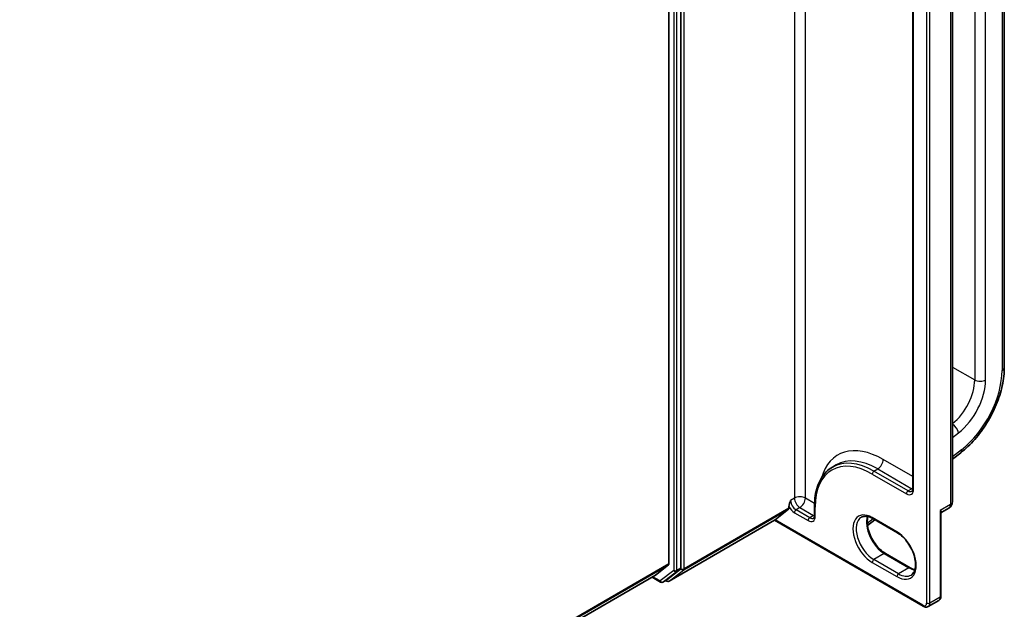
# Model space of a CAD drawing. Units: millimetres. Extents: x 7 to 8865, y 4 to 1690.
# Drawn here: x 98 to 110, y 109 to 116 of the extents above; entities that cross this region are included whole.
import ezdxf

# ---------------------------------------------------------------- set-up
doc = ezdxf.new("R2010")
doc.units = ezdxf.units.MM
doc.header["$LTSCALE"] = 0.5
doc.layers.add('Visible (ISO)', color=7, linetype='Continuous', lineweight=35)
doc.layers.add('Visible Narrow (ISO)', color=7, linetype='Continuous', lineweight=25)

msp = doc.modelspace()

# ---------------------------------------------------------------- linework, layer by layer
at = {"layer": 'Visible (ISO)'}
for p, q in [((109.73766, 111.92398), (109.73766, 126.39973)), ((105.93123, 109.5621), (105.93123, 125.48078)), ((105.78981, 125.44453), (105.78981, 109.6132)), ((109.12886, 110.34369), (109.12886, 124.60269)), ((108.66167, 124.30207), (108.66167, 110.49586)), ((109.12886, 110.84363), (109.22463, 110.91842)), ((107.71498, 110.75024), (107.75998, 110.77622)), ((107.50459, 110.29173), (107.50459, 110.18039)), ((107.04039, 110.13012), (107.19944, 110.25474)), ((107.20402, 110.2665), (107.20402, 110.28575)), ((108.99263, 109.234), (108.99263, 110.20347)), ((109.00228, 110.22075), (109.08568, 110.2689)), ((105.79452, 109.40852), (107.03439, 110.12436)), ((107.03439, 110.12436), (107.03439, 110.12447)), ((107.03439, 110.12436), (108.78459, 109.11388)), ((108.12805, 110.06204), (108.21455, 110.1296)), ((108.18998, 110.14378), (108.47925, 109.97677)), ((108.62866, 109.56752), (108.33939, 109.73453)), ((105.63489, 109.47991), (105.78534, 109.60152)), ((89.78504, 100.32887), (105.63371, 109.4791)), ((105.76737, 109.42554), (105.92665, 109.55034)), ((105.59436, 109.45638), (105.69403, 109.39883)), ((105.72131, 109.39883), (105.7663, 109.42481)), ((105.76724, 109.40852), (105.75267, 109.41694)), ((108.84368, 109.11073), (108.96582, 109.18125))]:
    msp.add_line(p, q, dxfattribs=at)
for centre, radius, start, end in [((109.0425, 110.34369), 0.08636, 300, 0), ((105.70767, 109.42245), 0.02727, 240, 300), ((105.78088, 109.43214), 0.02727, 240, 300)]:
    msp.add_arc(centre, radius, start, end, dxfattribs=at)
for centre, major_axis, ratio, start_param, end_param in [((107.18474, 110.27764), (0.01364, -0.02362), 0.57735027, 0.08178438, 0.78539816), ((107.05968, 110.14125), (-0.02526, -0.01689), 0.07046304, 5.53250521, 6.23611899), ((105.77052, 109.62433), (0.01364, -0.02362), 0.57735027, 0.09065989, 0.78539816), ((105.62007, 109.50272), (0.01364, -0.02362), 0.57735027, 0, 0.09065989), ((105.91195, 109.57323), (0.01364, -0.02362), 0.57735027, 0.08178438, 0.78539816), ((105.75267, 109.44843), (0.01364, -0.02362), 0.57735027, 0, 0.08178438)]:
    msp.add_ellipse(centre, major_axis=major_axis, ratio=ratio, start_param=start_param, end_param=end_param, dxfattribs=at)
for points, knots in [([(109.22463, 110.91842), (109.2826, 110.96369), (109.33832, 111.01686), (109.44205, 111.13518), (109.49006, 111.20032), (109.57525, 111.33808), (109.61242, 111.41068), (109.67335, 111.55845), (109.69711, 111.6336), (109.72925, 111.78162), (109.73766, 111.85447), (109.73766, 111.92398)], [4.88692191, 4.88692191, 4.88692191, 4.88692191, 5.16617459, 5.16617459, 5.44542727, 5.44542727, 5.72467995, 5.72467995, 6.00393263, 6.00393263, 6.28318531, 6.28318531, 6.28318531, 6.28318531]), ([(107.71498, 110.75024), (107.68797, 110.73464), (107.66309, 110.71536), (107.61843, 110.67016), (107.59864, 110.64426), (107.56459, 110.58675), (107.55031, 110.55514), (107.52746, 110.48712), (107.51888, 110.4507), (107.50744, 110.37393), (107.50459, 110.33358), (107.50459, 110.29173)], [2.35619449, 2.35619449, 2.35619449, 2.35619449, 2.513274123, 2.513274123, 2.670353756, 2.670353756, 2.827433388, 2.827433388, 2.984513021, 2.984513021, 3.141592654, 3.141592654, 3.141592654, 3.141592654]), ([(108.65083, 110.46537), (108.65179, 110.46592), (108.65267, 110.4666), (108.6545, 110.46845), (108.65544, 110.46964), (108.6573, 110.47277), (108.65821, 110.47472), (108.6598, 110.47945), (108.66047, 110.48223), (108.66141, 110.48852), (108.66167, 110.49204), (108.66167, 110.49586)], [5.497787144, 5.497787144, 5.497787144, 5.497787144, 5.654866776, 5.654866776, 5.811946409, 5.811946409, 5.969026042, 5.969026042, 6.126105675, 6.126105675, 6.283185307, 6.283185307, 6.283185307, 6.283185307]), ([(107.49375, 110.14991), (107.4947, 110.15046), (107.49559, 110.15113), (107.49742, 110.15298), (107.49836, 110.15417), (107.50022, 110.15731), (107.50113, 110.15926), (107.50271, 110.16399), (107.50339, 110.16676), (107.50433, 110.17306), (107.50459, 110.17658), (107.50459, 110.18039)], [5.497787144, 5.497787144, 5.497787144, 5.497787144, 5.654866776, 5.654866776, 5.811946409, 5.811946409, 5.969026042, 5.969026042, 6.126105675, 6.126105675, 6.283185307, 6.283185307, 6.283185307, 6.283185307]), ([(109.00228, 110.22075), (109.00162, 110.22037), (109.0008, 110.21982), (108.99897, 110.21829), (108.99797, 110.2173), (108.99609, 110.21488), (108.99521, 110.21346), (108.99383, 110.21046), (108.99334, 110.20889), (108.99274, 110.20597), (108.99263, 110.20462), (108.99263, 110.20347)], [0.0302386288, 0.0302386288, 0.0302386288, 0.0302386288, 0.0369580909, 0.0369580909, 0.043677553, 0.043677553, 0.0503970151, 0.0503970151, 0.0571164771, 0.0571164771, 0.0638359392, 0.0638359392, 0.0638359392, 0.0638359392]), ([(108.05589, 110.15977), (108.06219, 110.16341), (108.069, 110.1662), (108.08377, 110.17007), (108.09174, 110.17113), (108.10888, 110.17132), (108.11804, 110.17044), (108.13734, 110.16654), (108.14747, 110.16352), (108.16835, 110.15528), (108.1791, 110.15006), (108.18998, 110.14378)], [3.926990817, 3.926990817, 3.926990817, 3.926990817, 4.08407045, 4.08407045, 4.241150082, 4.241150082, 4.398229715, 4.398229715, 4.555309348, 4.555309348, 4.71238898, 4.71238898, 4.71238898, 4.71238898]), ([(108.33939, 109.73453), (108.31831, 109.7467), (108.29676, 109.76289), (108.25513, 109.80204), (108.23505, 109.82503), (108.19862, 109.87555), (108.18229, 109.9031), (108.15523, 109.95979), (108.14451, 109.98891), (108.12974, 110.04541), (108.12567, 110.0728), (108.12422, 110.12277), (108.12679, 110.14535), (108.13238, 110.16542), (108.13266, 110.16638), (108.13294, 110.16733)], [1.57079633, 1.57079633, 1.57079633, 1.57079633, 1.87521985, 1.87521985, 2.18211129, 2.18211129, 2.49111152, 2.49111152, 2.8002451, 2.8002451, 3.10747452, 3.10747452, 3.41202337, 3.41202337, 3.42748672, 3.42748672, 3.42748672, 3.42748672]), ([(108.47925, 109.97677), (108.50033, 109.9646), (108.52187, 109.94841), (108.56351, 109.90926), (108.58359, 109.88627), (108.62002, 109.83575), (108.63635, 109.8082), (108.66341, 109.75151), (108.67413, 109.72239), (108.68889, 109.66589), (108.69296, 109.6385), (108.69442, 109.58853), (108.69184, 109.56594), (108.68111, 109.52742), (108.67291, 109.51169), (108.65627, 109.49198), (108.64885, 109.48577), (108.64061, 109.48102)], [4.71238898, 4.71238898, 4.71238898, 4.71238898, 5.0168125, 5.0168125, 5.32370395, 5.32370395, 5.63270417, 5.63270417, 5.94183775, 5.94183775, 6.24906717, 6.24906717, 6.55361602, 6.55361602, 6.86347251, 6.86347251, 7.06858347, 7.06858347, 7.06858347, 7.06858347]), ([(108.68569, 109.54397), (108.67764, 109.54588), (108.66929, 109.54852), (108.65029, 109.55602), (108.63954, 109.56123), (108.62866, 109.56752)], [1.284902258, 1.284902258, 1.284902258, 1.284902258, 1.413716694, 1.413716694, 1.570796327, 1.570796327, 1.570796327, 1.570796327]), ([(108.96582, 109.18125), (108.96963, 109.18345), (108.97312, 109.18617), (108.97921, 109.19233), (108.9818, 109.19575), (108.98605, 109.20294), (108.98773, 109.2067), (108.9903, 109.21436), (108.9912, 109.21825), (108.99237, 109.22609), (108.99263, 109.23004), (108.99263, 109.234)], [5.497787144, 5.497787144, 5.497787144, 5.497787144, 5.654866776, 5.654866776, 5.811946409, 5.811946409, 5.969026042, 5.969026042, 6.126105675, 6.126105675, 6.283185307, 6.283185307, 6.283185307, 6.283185307]), ([(108.84368, 109.11073), (108.83987, 109.10853), (108.83577, 109.10687), (108.82739, 109.10468), (108.82313, 109.10415), (108.81478, 109.10406), (108.81069, 109.10449), (108.80277, 109.10609), (108.79895, 109.10725), (108.79157, 109.11016), (108.78802, 109.11191), (108.78459, 109.11388)], [0.785398163, 0.785398163, 0.785398163, 0.785398163, 0.942477796, 0.942477796, 1.099557429, 1.099557429, 1.256637061, 1.256637061, 1.413716694, 1.413716694, 1.570796327, 1.570796327, 1.570796327, 1.570796327])]:
    msp.add_open_spline(points, degree=3, knots=knots, dxfattribs=at)
msp.add_open_spline([(107.20402, 110.28575), (107.20402, 110.3068), (107.21455, 110.33502), (107.22331, 110.35854)], degree=3, dxfattribs=at)
at = {"layer": 'Visible Narrow (ISO)'}
for p, q in [((109.71104, 126.36261), (109.71104, 111.88687)), ((109.38963, 126.25127), (109.38963, 111.77553)), ((109.51819, 111.77553), (109.51819, 126.25127)), ((107.2683, 126.15775), (107.2683, 110.38452)), ((107.39687, 110.38452), (107.39687, 126.09656)), ((105.9698, 109.55393), (105.9698, 125.48895)), ((105.84766, 125.4548), (105.84766, 109.53612)), ((105.88623, 109.53612), (105.88623, 125.4548)), ((108.82394, 125.44517), (108.82394, 109.15235)), ((108.86251, 109.15235), (108.86251, 125.44517)), ((109.10357, 124.56743), (109.10357, 110.30843)), ((108.66966, 110.48472), (108.66966, 124.29094)), ((109.12886, 111.92608), (109.38963, 111.77553)), ((109.12886, 111.09778), (109.19947, 111.15292)), ((109.23296, 110.95296), (109.12886, 110.87166)), ((108.66167, 110.63779), (108.31289, 110.83916)), ((108.18433, 110.66843), (108.58609, 110.43648)), ((108.20361, 110.70184), (108.24861, 110.72782)), ((108.60538, 110.46988), (108.20361, 110.70184)), ((108.24861, 110.72782), (108.65038, 110.49586)), ((108.65038, 110.49586), (108.60538, 110.46988)), ((107.2683, 110.38452), (107.22331, 110.35854)), ((107.5051, 110.32203), (107.39687, 110.38452)), ((109.10357, 110.30843), (108.98465, 110.23977)), ((105.96522, 109.54216), (107.19944, 110.25474)), ((107.20402, 110.2665), (105.9698, 109.55393)), ((107.2683, 110.21379), (107.42901, 110.12101)), ((107.33259, 110.27318), (107.28759, 110.2472)), ((107.4483, 110.15441), (107.28759, 110.2472)), ((107.33259, 110.27318), (107.49329, 110.18039)), ((107.49329, 110.18039), (107.4483, 110.15441)), ((107.51258, 110.16926), (107.51258, 110.2806)), ((108.98465, 110.23977), (108.98465, 109.22286)), ((107.03439, 110.12447), (105.79559, 109.40925)), ((108.77894, 109.12637), (107.04039, 110.13012)), ((108.19392, 110.14151), (108.12539, 110.088)), ((108.4736, 109.98926), (108.18433, 110.15627)), ((108.32575, 109.73317), (108.20361, 109.66266)), ((108.32575, 109.73317), (108.61502, 109.56616)), ((105.78981, 109.6132), (89.78504, 100.37284)), ((89.78504, 100.36374), (105.78534, 109.60152)), ((108.18433, 109.62926), (108.4736, 109.46225)), ((108.49289, 109.49565), (108.20361, 109.66266)), ((105.63489, 109.47991), (89.78504, 100.329)), ((105.84766, 109.53612), (105.68839, 109.41132)), ((105.72237, 109.39956), (105.88165, 109.52436)), ((105.79559, 109.40925), (105.96522, 109.54216)), ((105.88165, 109.52436), (105.92665, 109.55034)), ((105.93123, 109.5621), (105.88623, 109.53612)), ((105.93123, 109.55393), (105.92665, 109.55034)), ((105.93123, 109.5621), (105.93123, 109.55393)), ((108.61502, 109.56616), (108.49289, 109.49565)), ((105.68839, 109.41132), (105.60235, 109.46099)), ((105.76737, 109.42554), (105.72237, 109.39956)), ((105.7616, 109.42101), (105.76066, 109.42155)), ((105.76737, 109.42554), (105.7616, 109.42101)), ((108.98465, 109.22286), (108.86251, 109.15235))]:
    msp.add_line(p, q, dxfattribs=at)
for centre, major_axis, ratio, start_param, end_param in [((109.64676, 111.92398), (0.09091, 0), 0.57735027, 5.49778714, 6.28318531), ((109.1325, 111.55285), (-0.40909, -0.70857), 0.57735027, 0.95993109, 2.35619449), ((109.06821, 111.58996), (-0.22727, -0.39365), 0.57735027, 0.97523695, 2.35619449), ((109.1325, 111.55285), (0.27273, 0.47238), 0.57735027, 4.10152374, 5.49778714), ((109.45391, 111.81264), (-0.09091, 0), 0.57735027, 0.78539816, 2.35619449), ((109.13519, 111.19003), (-0.05595, 0.07165), 0.4683232, 3.85371057, 5.34966119), ((108.31289, 109.96699), (-0.53409, 0.92507), 0.57735027, 5.49778714, 6.7957291), ((109.16868, 110.99007), (0.05595, -0.07165), 0.4683232, 0, 0.71211791), ((108.18433, 109.89276), (-0.475, 0.82272), 0.57735027, 5.49778714, 7.06858347), ((108.20361, 109.9039), (-0.48864, 0.84634), 0.57735027, 5.49778714, 6.28318531), ((108.24861, 109.92988), (-0.48864, 0.84634), 0.57735027, 5.49778714, 6.28318531), ((108.24861, 110.80204), (0.04545, 0.07873), 0.57735027, 3.92699082, 5.49778714), ((108.20361, 110.67957), (-0.01364, -0.02362), 0.57735027, 3.92699082, 5.49778714), ((107.33259, 110.3474), (0.09091, 0), 0.57735027, 0.78539816, 2.35619449), ((108.58609, 110.53297), (0.05909, -0.10235), 0.57735027, 5.49778714, 7.06858347), ((108.60538, 110.44761), (-0.01364, -0.02362), 0.57735027, 3.92699082, 5.49778714), ((108.60538, 110.5441), (0.04545, -0.07873), 0.57735027, 5.49778714, 6.28318531), ((108.65038, 110.57008), (0.04545, 0.07873), 0.57735027, 3.92699082, 4.1036441), ((108.65038, 110.57008), (0.04545, -0.07873), 0.57735027, 5.49778714, 5.67166064), ((108.68895, 110.49586), (-0.02727, 0), 0.57735027, 0, 0.78539816), ((107.28759, 110.32142), (-0.04545, 0.07873), 0.57735027, 0.78539816, 2.35619449), ((107.33259, 110.3474), (0.04545, -0.07873), 0.57735027, 3.92699082, 5.49778714), ((107.33259, 110.3474), (-0.04545, -0.07873), 0.57735027, 0.78539816, 2.35619449), ((107.53186, 110.29173), (-0.02727, 0), 0.57735027, 0, 0.78539816), ((109.0425, 110.34369), (0.04318, -0.07479), 0.57735027, 0, 0.78539816), ((109.0425, 110.34369), (0.08636, 0), 0.57735027, 5.49778714, 6.28318531), ((107.2683, 110.31029), (0.05909, -0.10235), 0.57735027, 4.62015072, 5.49778714), ((107.28759, 110.22493), (-0.01364, -0.02362), 0.57735027, 3.92699082, 5.49778714), ((107.49329, 110.25462), (0.04545, 0.07873), 0.57735027, 3.92699082, 4.1036441), ((107.49329, 110.25462), (0.04545, -0.07873), 0.57735027, 5.49778714, 5.67166064), ((107.53186, 110.18039), (-0.02727, 0), 0.57735027, 0, 0.78539816), ((108.18433, 109.89276), (-0.16136, 0.27949), 0.57735027, 5.49778714, 8.6393798), ((107.42901, 110.21751), (0.05909, -0.10235), 0.57735027, 5.49778714, 7.06858347), ((107.4483, 110.13214), (-0.01364, -0.02362), 0.57735027, 3.92699082, 5.49778714), ((107.4483, 110.22864), (0.04545, -0.07873), 0.57735027, 5.49778714, 6.28318531), ((108.20361, 109.9039), (-0.14773, 0.25587), 0.57735027, 0, 2.35619449), ((108.32575, 109.97441), (0.14773, -0.25587), 0.57735027, 3.58855191, 5.49778714), ((108.20361, 110.1674), (-0.01364, -0.02362), 0.57735027, 5.49778714, 6.28318531), ((108.49289, 110.00039), (-0.01364, -0.02362), 0.57735027, 5.49778714, 6.28318531), ((108.4736, 109.72575), (0.16136, -0.27949), 0.57735027, 5.49778714, 8.6393798), ((108.32575, 109.71091), (0.01364, 0.02362), 0.57735027, 0, 0.78539816), ((108.20361, 109.64039), (-0.01364, -0.02362), 0.57735027, 3.92699082, 5.49778714), ((105.86695, 109.54725), (-0.02727, 0), 0.57735027, 0.78539816, 2.35619449), ((105.86695, 109.54725), (0.01682, -0.02147), 0.81376746, 4.59736724, 6.16816356), ((105.86695, 109.54725), (0.01364, -0.02362), 0.57735027, 0.08178438, 0.78539816), ((105.95052, 109.56506), (0.01682, -0.02147), 0.81376746, 4.59736724, 6.16816356), ((105.95052, 109.56506), (-0.02727, 0), 0.57735027, 0.78539816, 2.35619449), ((105.95052, 109.56506), (0.01364, -0.02362), 0.57735027, 0.08178438, 0.78539816), ((108.49289, 109.47338), (-0.01364, -0.02362), 0.57735027, 3.92699082, 5.49778714), ((108.49289, 109.73689), (0.14773, -0.25587), 0.57735027, 5.49778714, 6.28318531), ((108.61502, 109.5439), (0.01364, 0.02362), 0.57735027, 0, 0.78539816), ((108.61502, 109.8074), (0.14773, -0.25587), 0.57735027, 5.49778714, 5.83622605), ((105.70767, 109.42245), (0.01682, -0.02147), 0.81376746, 4.59736724, 6.16816356), ((105.70767, 109.42245), (-0.01364, -0.02362), 0.57735027, 5.49778714, 6.28318531), ((105.70767, 109.42245), (0.01364, -0.02362), 0.57735027, 0, 0.08178438), ((105.78088, 109.43214), (0.01682, -0.02147), 0.81376746, 4.59736724, 6.16816356), ((105.78088, 109.43214), (-0.01364, -0.02362), 0.57735027, 5.49778714, 6.28318531), ((105.78088, 109.43214), (0.01364, -0.02362), 0.57735027, 0, 0.08178438), ((108.77894, 109.17833), (0.03182, -0.05511), 0.57735027, 5.49778714, 7.06858347), ((108.84322, 109.16348), (0.02727, 0), 0.57735027, 3.92699082, 5.49778714), ((108.79823, 109.18946), (0.04545, -0.07873), 0.57735027, 0, 0.78539816), ((108.92036, 109.25998), (0.04545, -0.07873), 0.57735027, 0, 0.78539816), ((108.96536, 109.234), (0.02727, 0), 0.57735027, 5.49778714, 6.28318531), ((108.79823, 109.1375), (-0.01364, -0.02362), 0.57735027, 5.49778714, 6.28318531)]:
    msp.add_ellipse(centre, major_axis=major_axis, ratio=ratio, start_param=start_param, end_param=end_param, dxfattribs=at)
for points, knots in [([(109.00228, 110.22075), (109.00293, 110.22112), (109.00336, 110.22154), (109.00417, 110.22322), (109.00342, 110.22473), (109.00023, 110.22823), (108.99793, 110.23016), (108.99215, 110.23455), (108.98862, 110.23703), (108.98465, 110.23977)], [0.030238629, 0.030238629, 0.030238629, 0.030238629, 0.043603326, 0.043603326, 0.078485986, 0.078485986, 0.110503294, 0.110503294, 0.143069037, 0.143069037, 0.143069037, 0.143069037]), ([(108.98465, 110.23977), (108.98663, 110.2343), (108.98832, 110.22897), (108.99092, 110.21887), (108.99185, 110.21406), (108.99252, 110.20744), (108.99264, 110.20542), (108.99264, 110.20346)], [-0.1430690372, -0.1430690372, -0.1430690372, -0.1430690372, -0.1105032943, -0.1105032943, -0.078485986, -0.078485986, -0.0638359392, -0.0638359392, -0.0638359392, -0.0638359392])]:
    msp.add_open_spline(points, degree=3, knots=knots, dxfattribs=at)

doc.saveas('drawing.dxf')
